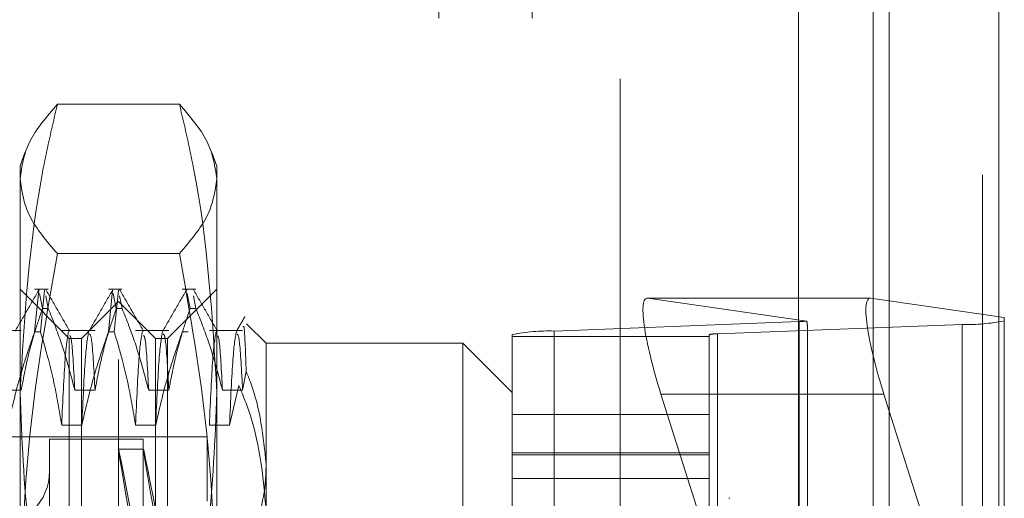
# Model space of a CAD drawing. Units: inches. Extents: x 0 to 23.4, y 0 to 16.5.
# Drawn here: x 12.1 to 12.2, y 8.8 to 8.9 of the extents above; entities that cross this region are included whole.
import ezdxf

# ---------------------------------------------------------------- set-up
doc = ezdxf.new("R2010")
doc.units = ezdxf.units.IN
doc.header["$MEASUREMENT"] = 0
doc.linetypes.add('HIDDEN', pattern=[0.07500000000000001, 0.05, -0.025])

msp = doc.modelspace()

# ---------------------------------------------------------------- linework, layer by layer
at = {"color": 7, "linetype": 'Continuous', "lineweight": 15}
for p, q in [((12.169496103, 10.9356921015), (12.169496103, 4.9543671015)), ((12.180458603, 10.9356921015), (12.180458603, 4.9543671015)), ((12.160415764, 10.9261118346), (12.160415764, 4.9639473685)), ((12.1675861302, 8.8420143548), (12.160415764, 8.8420143548)), ((12.1676314429, 8.8420110238), (12.169496103, 8.8417431445)), ((12.169496103, 8.8307201063), (12.1689567277, 8.8324278796))]:
    msp.add_line(p, q, dxfattribs=at)
at = {"color": 7, "linetype": 'HIDDEN', "lineweight": 0}
for p, q in [((12.178833603, 4.9543671015), (12.178833603, 10.9356921015)), ((12.180458603, 10.9356921015), (12.180458603, 4.9543671015)), ((12.142578264, 4.9639473685), (12.142578264, 10.9261118346)), ((12.167871103, 5.0895608515), (12.167871103, 10.8004983515)), ((12.122828264, 5.3200296015), (12.122828264, 10.5700296015)), ((12.124453264, 10.5700296015), (12.124453264, 5.3200296015)), ((12.133790764, 10.5700296015), (12.133790764, 5.3200296015)), ((12.0985175539, 8.8614173299), (12.0863141709, 8.8614173299)), ((12.0830703729, 8.8565821887), (12.0825733427, 8.8552166094)), ((12.1022583821, 8.8552166094), (12.1017607226, 8.8565839177)), ((12.0825733427, 8.8539431251), (12.0825733427, 8.8552166094)), ((12.1022583821, 8.8552166094), (12.1022583821, 8.8539431251)), ((12.0825733427, 8.8101500561), (12.0825733427, 8.8539431251)), ((12.1022583821, 8.8539431251), (12.1022583821, 8.8101500561)), ((12.0985175539, 8.8464689203), (12.0863141709, 8.8464689203)), ((12.0874946026, 8.8379922), (12.0825733427, 8.8429134598)), ((12.0854038066, 8.8429134598), (12.0840386488, 8.8429134598)), ((12.0840386488, 8.8386389368), (12.0844517059, 8.8428123646)), ((12.0845199935, 8.8424727267), (12.0848218899, 8.8409712039)), ((12.0850336226, 8.8428123646), (12.0846205655, 8.8386389368)), ((12.0927856964, 8.8429134598), (12.0914205386, 8.8429134598)), ((12.0914205386, 8.8386389368), (12.0918335957, 8.8428123646)), ((12.0919018833, 8.8424727267), (12.0922037797, 8.8409712039)), ((12.0924155123, 8.8428123646), (12.0920024552, 8.8386389368)), ((12.1022583821, 8.8429134598), (12.0973371222, 8.8379922)), ((12.1001675861, 8.8429134598), (12.0988024283, 8.8429134598)), ((12.0992837731, 8.8424727267), (12.0995856694, 8.8409712039)), ((12.0854038066, 8.8409712039), (12.0851463459, 8.8422517196)), ((12.0924158624, 8.8416831449), (12.0887249175, 8.8379922)), ((12.0924158624, 8.7358760582), (12.0924158624, 8.8416831449)), ((12.0961068073, 8.8379922), (12.0924158624, 8.8416831449)), ((12.0927856964, 8.8409712039), (12.0925282357, 8.8422517196)), ((12.1001675861, 8.8409712039), (12.0999101254, 8.8422517196)), ((12.160415764, 8.8420143548), (12.1452933284, 8.8420143548)), ((12.1676314429, 8.8420110238), (12.1453386412, 8.8420110238)), ((12.1612496302, 8.8397252317), (12.1453386412, 8.8420110238)), ((12.167871103, 8.841976594), (12.167871103, 8.7443939411)), ((12.169496103, 8.8417431445), (12.1809985396, 8.8400906904)), ((12.0854038066, 8.8409712039), (12.0848218899, 8.8409712039)), ((12.0927856964, 8.8409712039), (12.0922037797, 8.8409712039)), ((12.1001675861, 8.8409712039), (12.0995856694, 8.8409712039)), ((12.13599789, 8.8387310582), (12.1604711104, 8.8396741613)), ((12.1604711104, 8.7437420711), (12.1604711104, 8.8396741613)), ((12.1809985396, 8.8400906904), (12.1809985396, 8.7943010232)), ((12.0826905705, 8.8387703742), (12.0793590371, 8.8387703742)), ((12.0840386488, 8.8386389368), (12.0846205655, 8.8386389368)), ((12.0900724603, 8.8387703742), (12.0867409269, 8.8387703742)), ((12.0914205386, 8.8386389368), (12.0920024552, 8.8386389368)), ((12.09745435, 8.8387703742), (12.0941228166, 8.8387703742)), ((12.0988024283, 8.8386389368), (12.099384345, 8.8386389368)), ((12.1048362398, 8.8387703742), (12.1015047064, 8.8387703742)), ((12.1071796419, 8.837500074), (12.105225968, 8.8394537479)), ((12.13599789, 8.8387310582), (12.13599789, 8.7427989681)), ((12.1767865907, 8.8393876446), (12.1523133703, 8.8384445415)), ((12.1613135002, 8.7939263889), (12.1613135002, 8.8390904624)), ((12.1767865907, 8.8393876446), (12.1767865907, 8.7434555544)), ((12.0874946026, 8.7563402912), (12.0874946026, 8.8379922)), ((12.0887249175, 8.8379922), (12.0874946026, 8.8379922)), ((12.0887249175, 8.7395670031), (12.0887249175, 8.8379922)), ((12.0961068073, 8.7395670031), (12.0961068073, 8.8379922)), ((12.0973371222, 8.8379922), (12.0961068073, 8.8379922)), ((12.0973371222, 8.8379922), (12.0973371222, 8.7563402912)), ((12.1317859411, 8.7424408221), (12.1317859411, 8.8383729123)), ((12.1317859411, 8.838170357), (12.1514709805, 8.838170357)), ((12.1514709805, 8.8383729123), (12.1514709805, 8.7424408221)), ((12.1523133703, 8.7425124513), (12.1523133703, 8.8384445415)), ((12.1071796419, 8.837500074), (12.1071796419, 8.8254172396)), ((12.1268646813, 8.837500074), (12.1071796419, 8.837500074)), ((12.1268646813, 8.7566646843), (12.1268646813, 8.837500074)), ((12.1317859411, 8.8325788141), (12.1268646813, 8.837500074)), ((12.1048362398, 8.8327985219), (12.1051872568, 8.8346951027)), ((12.0806746206, 8.8327985219), (12.0826905705, 8.8327985219)), ((12.0880565104, 8.8327985219), (12.0900724603, 8.8327985219)), ((12.0954384001, 8.8327985219), (12.09745435, 8.8327985219)), ((12.1028202899, 8.8327985219), (12.1048362398, 8.8327985219)), ((12.1044706392, 8.8332809463), (12.1035206563, 8.8293153018)), ((12.1466639259, 8.8324278796), (12.1507778657, 8.8194022991)), ((12.160415764, 8.8324278796), (12.1466639259, 8.8324278796)), ((12.1809985396, 8.7943010232), (12.169496103, 8.8307201063)), ((12.1514709805, 8.8303707316), (12.1317859411, 8.8303707316)), ((12.0887568767, 8.8293153018), (12.0867409269, 8.8293153018)), ((12.0961387665, 8.8293153018), (12.0941228166, 8.8293153018)), ((12.1035206563, 8.8293153018), (12.1015047064, 8.8293153018)), ((12.1012741301, 8.8281496803), (12.0259788545, 8.8281496803)), ((12.0855260986, 8.8279036173), (12.0855260986, 8.7496688263)), ((12.0948764923, 8.8279036173), (12.0855260986, 8.8279036173)), ((12.0948764923, 8.8279036173), (12.0948764923, 8.7496688263)), ((12.1012741301, 8.8281496803), (12.1012741301, 8.8217220504)), ((12.0949135842, 8.8269193653), (12.0924112977, 8.8269193653)), ((12.1317859411, 8.8265609237), (12.1514709805, 8.8265609237)), ((12.1317859411, 8.8263453228), (12.1514709805, 8.8263453228)), ((12.1071796419, 8.8254172396), (12.1071796419, 8.7566646843)), ((12.1317859411, 8.8239774352), (12.1514709805, 8.8239774352)), ((12.1535375011, 8.8219981055), (12.1534394844, 8.8219981055))]:
    msp.add_line(p, q, dxfattribs=at)
at = {"color": 8, "linetype": 'Continuous', "lineweight": 15}
for p, q in [((12.167871103, 10.4318939411), (12.167871103, 8.841976594)), ((12.1689567277, 8.8324278796), (12.160415764, 8.8324278796))]:
    msp.add_line(p, q, dxfattribs=at)
at = {"color": 7, "linetype": 'HIDDEN', "lineweight": 0}
for centre, radius, start, end in [((12.1602828726, 8.8485030961), 0.0088309412635195, 271.2213927172, 276.2849889988), ((12.1773077878, 8.8582043745), 0.0188239468012062, 268.4133927637, 281.3070520642), ((12.1354766929, 8.8199143283), 0.0188239468007867, 88.4133927635, 101.3070520643), ((12.1522091309, 8.8346811955), 0.0037647893600504, 88.4133927634, 101.3070520647), ((12.0801127128, 8.8247047984), 0.0054133858267722, 180, 0)]:
    msp.add_arc(centre, radius, start, end, dxfattribs=at)
for centre, major_axis, ratio, start_param, end_param in [((12.1484462055, 8.8321718351), (-0.00323612668747586, 0.00982951119987874), 0.1563192443, 6.205749322583725, 7.77654564937878), ((12.1563922404, 8.8546721846), (-0.004861286444015178, 0.01581105947738415), 0.0484444816, 3.297870787139424, 3.459156565241718), ((12.0994565211, 8.7887796015), (-0.007045378163704541, 0.03813974971897593), 0.004648371, 4.85998019836304, 7.756707176128366), ((12.1019588075, 8.7887796015), (-0.007045378163704541, 0.03813974971897593), 0.004648371, 4.896176262231952, 7.720511112258684)]:
    msp.add_ellipse(centre, major_axis=major_axis, ratio=ratio, start_param=start_param, end_param=end_param, dxfattribs=at)
at = {"color": 7, "linetype": 'Continuous', "lineweight": 15}
msp.add_ellipse((12.1707390073, 8.8321718351), major_axis=(-0.00323612668747586, 0.00982951119987874), ratio=0.1563192443, start_param=6.205749322584053, end_param=7.776545649378807, dxfattribs=at)
at = {"color": 7, "linetype": 'HIDDEN', "lineweight": 0}
for points, knots in [([(12.08257334271432, 8.853943125103813), (12.08275797254217, 8.855191566142334), (12.0831288785524, 8.857699580638139), (12.08524926947735, 8.86017441844478), (12.0863141708695, 8.861417329926166)], [0, 0, 0, 0, 0.497780631097642, 1, 1, 1, 1]), ([(12.0863141708695, 8.861417329926166), (12.08581605085784, 8.859288523471808), (12.08358730010562, 8.849763551827502), (12.08301653967177, 8.840086740025916), (12.08257334271432, 8.83257267055996)], [0, 0, 0, 0, 0.2234974059616165, 1, 1, 1, 1]), ([(12.09851755392922, 8.861417329926166), (12.0995746257011, 8.8601846303836), (12.10169677924371, 8.857709890473954), (12.10207071067354, 8.855201869042036), (12.1022583820844, 8.853943125103813)], [0, 0, 0, 0, 0.4981127664209193, 1, 1, 1, 1]), ([(12.1022583820844, 8.83257267055996), (12.10181518512695, 8.840086740025916), (12.1012444246931, 8.849763551827502), (12.09901567394088, 8.859288523471808), (12.09851755392922, 8.861417329926166)], [0, 0, 0, 0, 0.77650259403848, 1, 1, 1, 1]), ([(12.0863141708695, 8.846468920281456), (12.08525709909762, 8.84770161982402), (12.08313494555501, 8.850176359733664), (12.08276101412518, 8.852684381165588), (12.08257334271432, 8.853943125103813)], [0, 0, 0, 0, 0.4981127664208772, 1, 1, 1, 1]), ([(12.1022583820844, 8.853943125103813), (12.10207375225655, 8.852694684065288), (12.10170284624632, 8.850186669569482), (12.09958245532137, 8.847711831762842), (12.09851755392922, 8.846468920281456)], [0, 0, 0, 0, 0.497780631097649, 1, 1, 1, 1]), ([(12.08257334271432, 8.810150056092898), (12.08275797254217, 8.816216515549556), (12.0831288785524, 8.828403529422076), (12.08524926947735, 8.840429330202811), (12.0863141708695, 8.846468920281456)], [0, 0, 0, 0, 0.4977806310976238, 1, 1, 1, 1]), ([(12.09851755392922, 8.846468920281456), (12.0995746257011, 8.840478952340279), (12.10169677924371, 8.828453627263354), (12.10207071067354, 8.81626657968666), (12.1022583820844, 8.810150056092896)], [0, 0, 0, 0, 0.4981127664209003, 1, 1, 1, 1]), ([(12.08447976798916, 8.842875598794006), (12.08408047235906, 8.842184499664917), (12.08328190029134, 8.840802334624987), (12.08248326929622, 8.839420194481338), (12.08208396339562, 8.838729141018339)], [0, 0, 0, 0, 0.5000120167443903, 1, 1, 1, 1]), ([(12.08754564699301, 8.838727109749462), (12.08714639107117, 8.839418102835193), (12.08634786152748, 8.840800119640116), (12.08554938355948, 8.84218217764162), (12.08515013572605, 8.84287322195956)], [0, 0, 0, 0, 0.4999889171165831, 1, 1, 1, 1]), ([(12.09186165775294, 8.842875598794006), (12.09146236212284, 8.842184499664917), (12.09066379005512, 8.840802334624987), (12.08986515906001, 8.839420194481338), (12.0894658531594, 8.838729141018339)], [0, 0, 0, 0, 0.5000120167443841, 1, 1, 1, 1]), ([(12.09492753675679, 8.838727109749462), (12.09452828083495, 8.839418102835193), (12.09372975129126, 8.840800119640116), (12.09293127332326, 8.84218217764162), (12.09253202548982, 8.84287322195956)], [0, 0, 0, 0, 0.4999889171165776, 0.9999999999999999, 0.9999999999999999, 0.9999999999999999, 0.9999999999999999]), ([(12.09924354751672, 8.842875598794006), (12.09884425188662, 8.842184499664917), (12.0980456798189, 8.840802334624987), (12.09724704882379, 8.839420194481338), (12.09684774292318, 8.838729141018339)], [0, 0, 0, 0, 0.5000120167443965, 0.9999999999999999, 0.9999999999999999, 0.9999999999999999, 0.9999999999999999]), ([(12.10230942652057, 8.838727109749463), (12.10191017059873, 8.839418102835193), (12.10111164105504, 8.840800119640118), (12.10031316308704, 8.84218217764162), (12.09991391525361, 8.84287322195956)], [0, 0, 0, 0, 0.4999889171165707, 1, 1, 1, 1]), ([(12.08269057049338, 8.832798521899358), (12.08293359386124, 8.834083358290117), (12.0832980805227, 8.836010357042186), (12.0840630115411, 8.83873064539849), (12.08454938337974, 8.84016663911135), (12.08482188992082, 8.840971203949683)], [0, 0, 0, 0, 0.4680233101994162, 0.7019417734270378, 1, 1, 1, 1]), ([(12.08540380659455, 8.840971203949683), (12.08585484917696, 8.839829000187695), (12.08692031037166, 8.837130865172744), (12.08764094348329, 8.834383083086962), (12.08805651037452, 8.83279852189936)], [0, 0, 0, 0, 0.4233308398795578, 0.9999999999999999, 0.9999999999999999, 0.9999999999999999, 0.9999999999999999]), ([(12.09007246025716, 8.832798521899358), (12.09031548362502, 8.834083358290117), (12.09067997028648, 8.836010357042186), (12.09144490130488, 8.83873064539849), (12.09193127314351, 8.840166639111352), (12.0922037796846, 8.840971203949683)], [0, 0, 0, 0, 0.4680233101993649, 0.7019417734269643, 1, 1, 1, 1]), ([(12.09278569635832, 8.840971203949685), (12.09323673894074, 8.839829000187697), (12.09430220013544, 8.837130865172746), (12.09502283324707, 8.834383083086962), (12.0954384001383, 8.832798521899358)], [0, 0, 0, 0, 0.4233308398795858, 1, 1, 1, 1]), ([(12.09745435002094, 8.832798521899358), (12.0976973733888, 8.834083358290115), (12.09806186005026, 8.836010357042184), (12.09882679106866, 8.838730645398492), (12.09931316290729, 8.840166639111354), (12.09958566944838, 8.840971203949683)], [0, 0, 0, 0, 0.4680233101995643, 0.7019417734270821, 1, 1, 1, 1]), ([(12.1001675861221, 8.840971203949685), (12.10061862870452, 8.839829000187697), (12.10168408989922, 8.837130865172746), (12.10240472301085, 8.834383083086962), (12.10282028990208, 8.832798521899358)], [0, 0, 0, 0, 0.423330839879541, 1, 1, 1, 1]), ([(12.1050666471094, 8.840177716293034), (12.10492714538303, 8.839936284067658), (12.10464814445801, 8.839453423991577), (12.10436913576804, 8.83897056721787), (12.10422963268696, 8.838729141018339)], [0, 0, 0, 0, 0.5000045299572492, 1, 1, 1, 1]), ([(12.08403864879892, 8.838638936809811), (12.08358506475426, 8.837337850059175), (12.08251223700308, 8.834260488786832), (12.08179118389313, 8.831125081112802), (12.08137498697809, 8.829315301800705)], [0, 0, 0, 0, 0.4227929825238296, 1, 1, 1, 1]), ([(12.08674092685924, 8.829315301800705), (12.08649793683088, 8.830780524132528), (12.08613349805033, 8.832978078671877), (12.08537356242543, 8.836081579654216), (12.08489100793817, 8.83772044972718), (12.08462056547264, 8.838638936809813)], [0, 0, 0, 0, 0.4679312626687236, 0.7018078062599437, 0.9999999999999999, 0.9999999999999999, 0.9999999999999999, 0.9999999999999999]), ([(12.08742563416668, 8.83867701615456), (12.087311004846, 8.838045522678694), (12.08708200104834, 8.836783939662244), (12.08685453387771, 8.831803000097896), (12.08674092685924, 8.829315301800705)], [0, 0, 0, 0, 0.5005564181111537, 0.9999999999999999, 0.9999999999999999, 0.9999999999999999, 0.9999999999999999]), ([(12.08944158404932, 8.83867701615456), (12.08932695472863, 8.838045522678696), (12.08909795093098, 8.836783939662244), (12.08887048376034, 8.831803000097896), (12.08875687674187, 8.829315301800705)], [0, 0, 0, 0, 0.5005564181111523, 1, 1, 1, 1]), ([(12.0914205385627, 8.838638936809815), (12.09096695451804, 8.837337850059175), (12.08989412676686, 8.83426048878683), (12.08917307365691, 8.831125081112802), (12.08875687674187, 8.829315301800705)], [0, 0, 0, 0, 0.4227929825237843, 1, 1, 1, 1]), ([(12.09412281662302, 8.829315301800705), (12.09387982659466, 8.83078052413253), (12.09351538781411, 8.83297807867188), (12.09275545218921, 8.836081579654216), (12.09227289770195, 8.83772044972718), (12.09200245523642, 8.838638936809815)], [0, 0, 0, 0, 0.4679312626688547, 0.7018078062598914, 1, 1, 1, 1]), ([(12.09480752393046, 8.83867701615456), (12.09469289460977, 8.838045522678696), (12.09446389081212, 8.836783939662244), (12.09423642364148, 8.831803000097896), (12.09412281662302, 8.829315301800705)], [0, 0, 0, 0, 0.5005564181111454, 1, 1, 1, 1]), ([(12.0968234738131, 8.83867701615456), (12.09670884449241, 8.838045522678696), (12.09647984069476, 8.836783939662244), (12.09625237352412, 8.831803000097896), (12.09613876650565, 8.829315301800706)], [0, 0, 0, 0, 0.5005564181111554, 1, 1, 1, 1]), ([(12.09880242832648, 8.838638936809815), (12.09834884428182, 8.837337850059177), (12.09727601653064, 8.834260488786832), (12.09655496342069, 8.831125081112802), (12.09613876650565, 8.829315301800705)], [0, 0, 0, 0, 0.4227929825237515, 1, 1, 1, 1]), ([(12.10218941369424, 8.83867701615456), (12.10207478437355, 8.838045522678696), (12.1018457805759, 8.836783939662245), (12.10161831340526, 8.831803000097898), (12.1015047063868, 8.829315301800706)], [0, 0, 0, 0, 0.5005564181111385, 0.9999999999999999, 0.9999999999999999, 0.9999999999999999, 0.9999999999999999]), ([(12.10420536357688, 8.83867701615456), (12.10409073425619, 8.838045522678696), (12.10386173045854, 8.836783939662247), (12.1036342632879, 8.831803000097898), (12.10352065626943, 8.829315301800706)], [0, 0, 0, 0, 0.500556418111144, 1, 1, 1, 1]), ([(12.10518725675183, 8.834695102710866), (12.10512467897937, 8.836503353759868), (12.10502133203593, 8.839489673207375), (12.10491383140073, 8.839209663958032), (12.10487142364651, 8.839099203555607)], [0, 0, 0, 0, 0.6055115940496251, 1, 1, 1, 1]), ([(12.08805651037452, 8.832798521899358), (12.08794968538443, 8.834788738058752), (12.08777605106611, 8.838023653651552), (12.08760633735126, 8.838211968881813), (12.08754103655479, 8.838284426988892)], [0, 0, 0, 0, 0.6152297030018535, 1, 1, 1, 1]), ([(12.09007246025716, 8.83279852189936), (12.08996567665945, 8.834756573099567), (12.08977625946311, 8.838229845929925), (12.08959112090009, 8.838378302578707), (12.08951035386307, 8.838443067063492)], [0, 0, 0, 0, 0.5637481694763657, 1, 1, 1, 1]), ([(12.0954384001383, 8.832798521899358), (12.09533157514821, 8.834788738058752), (12.09515794082989, 8.838023653651552), (12.09498822711504, 8.838211968881815), (12.09492292631857, 8.838284426988892)], [0, 0, 0, 0, 0.6152297030017997, 1, 1, 1, 1]), ([(12.09745435002094, 8.83279852189936), (12.09734756642323, 8.834756573099567), (12.09715814922689, 8.838229845929925), (12.09697301066387, 8.838378302578707), (12.09689224362685, 8.838443067063492)], [0, 0, 0, 0, 0.5637481694763409, 1, 1, 1, 1]), ([(12.10282028990208, 8.832798521899358), (12.10271346491199, 8.834788738058752), (12.10253983059367, 8.838023653651552), (12.10237011687882, 8.838211968881813), (12.10230481608235, 8.838284426988892)], [0, 0, 0, 0, 0.6152297030017899, 1, 1, 1, 1]), ([(12.10483623978472, 8.832798521899358), (12.10472945618701, 8.834756573099565), (12.10454003899066, 8.838229845929924), (12.10435490042765, 8.838378302578707), (12.10427413339063, 8.838443067063492)], [0, 0, 0, 0, 0.5637481694764244, 1, 1, 1, 1]), ([(12.10717964192692, 8.825417239618524), (12.10689586531785, 8.82818462423786), (12.10657426078634, 8.831320906107319), (12.10533322988381, 8.83433999051661), (12.10518725675183, 8.834695102710866)], [0, 0, 0, 0, 0.8823775204278601, 0.9999999999999999, 0.9999999999999999, 0.9999999999999999, 0.9999999999999999]), ([(12.10447063915584, 8.833280946325788), (12.10487706001446, 8.832278508615639), (12.10650589716464, 8.82826097913019), (12.10689078771224, 8.824052737226161), (12.10717964192692, 8.820894518823717)], [0, 0, 0, 0, 0.2495159559575605, 1, 1, 1, 1]), ([(12.08257334271432, 8.83257267055996), (12.08275484196412, 8.827966153945024), (12.08311934654979, 8.81871489570611), (12.08502234978771, 8.809129205182069), (12.08621474814055, 8.804143704553676), (12.0863141708695, 8.803728011193753)], [0, 0, 0, 0, 0.4761863843725327, 0.9563241772324292, 1, 1, 1, 1]), ([(12.09851755392922, 8.803728011193753), (12.09861697597124, 8.804143704727107), (12.09980099690848, 8.809094215066365), (12.10170716490072, 8.818679279962522), (12.10207420796484, 8.827930574745995), (12.1022583820844, 8.83257267055996)], [0, 0, 0, 0, 0.0436758706791656, 0.5201376303082834, 1, 1, 1, 1]), ([(12.10559780486467, 8.81716743331954), (12.10627982962531, 8.819392578395707), (12.10711727611538, 8.822124795818704), (12.10716987929972, 8.824901846639506), (12.10717964192692, 8.825417239618524)], [0, 0, 0, 0, 0.8144099578011861, 1, 1, 1, 1])]:
    msp.add_open_spline(points, degree=3, knots=knots, dxfattribs=at)

doc.saveas('drawing.dxf')
